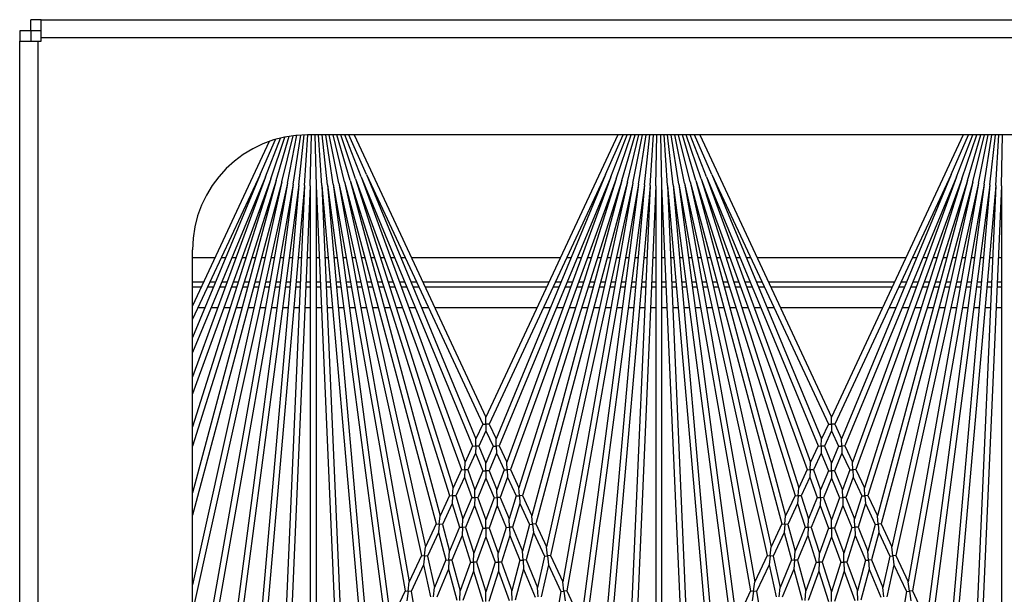
# Model space of a CAD drawing. Units: inches. Extents: x 53 to 231, y -21 to 186.
# Drawn here: x 148 to 152, y 172 to 174 of the extents above; entities that cross this region are included whole.
import ezdxf

# ---------------------------------------------------------------- set-up
doc = ezdxf.new("R2010")
doc.units = ezdxf.units.IN
doc.header["$LTSCALE"] = 8
doc.header["$MEASUREMENT"] = 0

# ---------------------------------------------------------------- blocks, each defined once
blk = doc.blocks.new('A$C0ABD3C32')
for p, q in [((11.23, 35.6181), (11.23, 50.0251)), ((11.3093, 50.0251), (11.3093, 35.6181)), ((11.73, 49.7751), (11.73, 36.7751)), ((11.9509, 39.7866), (11.73, 39.7914)), ((11.9498, 39.7616), (11.73, 39.776)), ((11.9476, 39.7367), (11.73, 39.7606)), ((11.9498, 39.7616), (14.0535, 39.5776)), ((11.9498, 39.7616), (14.1581, 39.6652)), ((11.9509, 39.7866), (13.8342, 39.7044)), ((11.9509, 39.7866), (14.378, 39.7866)), ((12.263, 39.773), (12.263, 39.7866)), ((12.3692, 39.7866), (12.3692, 39.7683)), ((12.3895, 39.7675), (12.3895, 39.7866)), ((12.4807, 39.7866), (12.4807, 39.7635)), ((11.9443, 39.7119), (11.73, 39.7449)), ((11.94, 39.6873), (11.73, 39.7291)), ((11.9346, 39.6629), (11.73, 39.713)), ((11.9443, 39.7119), (13.7104, 39.4005)), ((11.9443, 39.7119), (13.8424, 39.4621)), ((11.9476, 39.7367), (13.8845, 39.4817)), ((11.9476, 39.7367), (13.939, 39.5625)), ((12.263, 39.7342), (12.263, 39.748)), ((12.263, 39.6952), (12.263, 39.7091)), ((12.3692, 39.7433), (12.3692, 39.7249)), ((12.3895, 39.7232), (12.3895, 39.7424)), ((12.4807, 39.7384), (12.4807, 39.7152)), ((11.9281, 39.6388), (11.73, 39.6965)), ((11.9206, 39.6149), (11.73, 39.6796)), ((11.9346, 39.6629), (13.4197, 39.265)), ((11.9346, 39.6629), (13.5196, 39.3115)), ((11.94, 39.6873), (13.5568, 39.3289)), ((11.94, 39.6873), (13.6709, 39.3821)), ((12.263, 39.6557), (12.263, 39.67)), ((12.3692, 39.6998), (12.3692, 39.6812)), ((12.3895, 39.6785), (12.3895, 39.6981)), ((12.4807, 39.6901), (12.4807, 39.6665)), ((11.912, 39.5914), (11.73, 39.6622)), ((11.9025, 39.5683), (11.73, 39.6442)), ((11.73, 39.6212), (12.9568, 39.0491)), ((11.9281, 39.6388), (13.2962, 39.2074)), ((11.9281, 39.6388), (13.3845, 39.2485)), ((12.263, 39.6157), (12.263, 39.6304)), ((12.3692, 39.656), (12.3692, 39.637)), ((12.3895, 39.6334), (12.3895, 39.6533)), ((12.4807, 39.6413), (12.4807, 39.6174)), ((11.912, 39.5914), (13.0812, 39.1071)), ((11.912, 39.5914), (13.152, 39.1401)), ((11.9206, 39.6149), (13.184, 39.1551)), ((11.9206, 39.6149), (13.2627, 39.1918)), ((12.263, 39.5749), (12.263, 39.5901)), ((12.3692, 39.6116), (12.3692, 39.5922)), ((12.3895, 39.5877), (12.3895, 39.6081)), ((12.4807, 39.592), (12.4807, 39.5674)), ((11.9025, 39.5683), (12.9864, 39.0629)), ((11.9025, 39.5683), (13.0505, 39.0928)), ((12.263, 39.5332), (12.263, 39.549)), ((12.3692, 39.5665), (12.3692, 39.5464)), ((12.3895, 39.541), (12.3895, 39.5621)), ((12.4807, 39.5418), (12.4807, 39.5166)), ((12.263, 39.4903), (12.263, 39.507)), ((12.3692, 39.5206), (12.3692, 39.4997)), ((12.3895, 39.4933), (12.3895, 39.5151)), ((12.263, 39.4461), (12.263, 39.4637)), ((12.3692, 39.4735), (12.3692, 39.4516)), ((12.3895, 39.4443), (12.3895, 39.4671)), ((12.4807, 39.4907), (12.4807, 39.4645)), ((13.7104, 39.4005), (13.8424, 39.4621)), ((12.263, 39.4002), (12.263, 39.419)), ((12.3692, 39.425), (12.3692, 39.402)), ((12.3895, 39.3937), (12.3895, 39.4176)), ((12.4807, 39.4383), (12.4807, 39.411)), ((12.263, 38.7256), (12.263, 39.3726)), ((12.3692, 39.375), (12.3692, 39.3507)), ((12.3895, 39.3412), (12.3895, 39.3666)), ((12.4807, 39.3844), (12.4807, 39.3559)), ((13.5568, 39.3289), (13.6709, 39.3821)), ((13.5969, 39.32), (13.7139, 39.3745)), ((13.7121, 39.3875), (13.6709, 39.3821)), ((13.7104, 39.4005), (13.7121, 39.3875)), ((13.7121, 39.3875), (13.7534, 39.393)), ((13.7139, 39.3745), (13.7121, 39.3875)), ((13.7139, 39.3745), (13.8736, 39.3464)), ((12.3692, 39.3231), (12.3692, 38.7751)), ((12.4807, 39.3288), (12.4807, 39.2987)), ((13.5568, 39.3289), (13.5582, 39.3158)), ((12.3895, 38.7846), (12.3895, 39.3136)), ((13.4197, 39.265), (13.5196, 39.3115)), ((13.4573, 39.2549), (13.5597, 39.3026)), ((13.5582, 39.3158), (13.5196, 39.3115)), ((13.5582, 39.3158), (13.5969, 39.32)), ((13.5597, 39.3026), (13.5582, 39.3158)), ((13.5597, 39.3026), (13.6954, 39.2725)), ((13.5969, 39.32), (13.7357, 39.2892)), ((12.4807, 39.2711), (12.4807, 38.8271)), ((13.2962, 39.2074), (13.3845, 39.2485)), ((13.3315, 39.1963), (13.422, 39.2385)), ((13.4209, 39.2517), (13.3845, 39.2485)), ((13.4197, 39.265), (13.4209, 39.2517)), ((13.4209, 39.2517), (13.4573, 39.2549)), ((13.422, 39.2385), (13.4209, 39.2517)), ((13.422, 39.2385), (13.5381, 39.2074)), ((13.4573, 39.2549), (13.576, 39.2231)), ((13.576, 39.2231), (13.6954, 39.2725)), ((13.6157, 39.2125), (13.738, 39.2631)), ((13.7368, 39.2762), (13.6954, 39.2725)), ((13.2971, 39.194), (13.2627, 39.1918)), ((13.2962, 39.2074), (13.2971, 39.194)), ((13.2971, 39.194), (13.3315, 39.1963)), ((13.298, 39.1806), (13.2971, 39.194)), ((13.3315, 39.1963), (13.4336, 39.1641)), ((13.4336, 39.1641), (13.5381, 39.2074)), ((13.4707, 39.1524), (13.5778, 39.1967)), ((13.5769, 39.2099), (13.5381, 39.2074)), ((13.576, 39.2231), (13.5769, 39.2099)), ((13.5769, 39.2099), (13.6157, 39.2125)), ((13.5778, 39.1967), (13.5769, 39.2099)), ((13.5778, 39.1967), (13.7102, 39.1613)), ((13.6157, 39.2125), (13.7511, 39.1762)), ((13.184, 39.1551), (13.2627, 39.1918)), ((13.184, 39.1551), (13.1846, 39.1415)), ((13.2173, 39.143), (13.298, 39.1806)), ((13.298, 39.1806), (13.3977, 39.1492)), ((13.4342, 39.1508), (13.3977, 39.1492)), ((13.4336, 39.1641), (13.4342, 39.1508)), ((13.4342, 39.1508), (13.4707, 39.1524)), ((13.4347, 39.1375), (13.4342, 39.1508)), ((13.4707, 39.1524), (13.586, 39.116)), ((13.586, 39.116), (13.7102, 39.1613)), ((13.6251, 39.1037), (13.7523, 39.15)), ((13.7517, 39.1631), (13.7102, 39.1613)), ((13.0812, 39.1071), (13.152, 39.1401)), ((13.0812, 39.1071), (13.0815, 39.0935)), ((13.1126, 39.0942), (13.1852, 39.128)), ((13.1846, 39.1415), (13.152, 39.1401)), ((13.1846, 39.1415), (13.2173, 39.143)), ((13.1852, 39.128), (13.1846, 39.1415)), ((13.1852, 39.128), (13.2711, 39.0968)), ((13.2173, 39.143), (13.3053, 39.1109)), ((13.3053, 39.1109), (13.3977, 39.1492)), ((13.3053, 39.1109), (13.3056, 39.0975)), ((13.34, 39.0983), (13.4347, 39.1375)), ((13.4347, 39.1375), (13.5474, 39.102)), ((13.586, 39.116), (13.5863, 39.1028)), ((12.9864, 39.0629), (13.0505, 39.0928)), ((13.016, 39.0491), (13.0818, 39.0798)), ((13.0815, 39.0935), (13.0505, 39.0928)), ((13.0815, 39.0935), (13.1126, 39.0942)), ((13.0818, 39.0798), (13.0815, 39.0935)), ((13.0818, 39.0798), (13.156, 39.0491)), ((13.1126, 39.0942), (13.1887, 39.0626)), ((13.1887, 39.0626), (13.2711, 39.0968)), ((13.2213, 39.0491), (13.3059, 39.0841)), ((13.3056, 39.0975), (13.2711, 39.0968)), ((13.3056, 39.0975), (13.34, 39.0983)), ((13.3059, 39.0841), (13.3056, 39.0975)), ((13.3059, 39.0841), (13.4021, 39.0491)), ((13.34, 39.0983), (13.4386, 39.0624)), ((13.4386, 39.0624), (13.5474, 39.102)), ((13.4752, 39.0491), (13.5865, 39.0896)), ((13.5863, 39.1028), (13.5474, 39.102)), ((13.5863, 39.1028), (13.6251, 39.1037)), ((13.5865, 39.0896), (13.5863, 39.1028)), ((13.5865, 39.0896), (13.7151, 39.0491)), ((13.6251, 39.1037), (13.7567, 39.0622)), ((11.73, 38.477), (12.9568, 39.0491)), ((11.9025, 38.5299), (12.9864, 39.0353)), ((12.9864, 39.0491), (12.9568, 39.0491)), ((12.9864, 39.0629), (12.9864, 39.0491)), ((12.9864, 39.0491), (13.016, 39.0491)), ((12.9864, 39.0353), (12.9864, 39.0491)), ((12.9864, 39.0353), (13.0505, 39.0054)), ((13.016, 39.0491), (13.0818, 39.0184)), ((13.0818, 39.0184), (13.156, 39.0491)), ((13.1126, 39.0041), (13.1887, 39.0356)), ((13.1887, 39.0491), (13.156, 39.0491)), ((13.1887, 39.0626), (13.1887, 39.0491)), ((13.1887, 39.0491), (13.2213, 39.0491)), ((13.1887, 39.0356), (13.1887, 39.0491)), ((13.1887, 39.0356), (13.2711, 39.0014)), ((13.2213, 39.0491), (13.3059, 39.0141)), ((13.3059, 39.0141), (13.4021, 39.0491)), ((13.34, 38.9999), (13.4386, 39.0358)), ((13.4386, 39.0491), (13.4021, 39.0491)), ((13.4386, 39.0624), (13.4386, 39.0491)), ((13.4386, 39.0491), (13.4752, 39.0491)), ((13.4386, 39.0358), (13.4386, 39.0491)), ((13.4386, 39.0358), (13.5474, 38.9962)), ((13.4752, 39.0491), (13.5865, 39.0086)), ((13.5865, 39.0086), (13.7151, 39.0491)), ((13.6251, 38.9945), (13.7567, 39.036)), ((13.7567, 39.0491), (13.7151, 39.0491)), ((11.9025, 38.5299), (13.0505, 39.0054)), ((11.912, 38.5068), (13.0812, 38.9911)), ((13.0815, 39.0047), (13.0505, 39.0054)), ((13.0812, 38.9911), (13.0815, 39.0047)), ((13.0812, 38.9911), (13.152, 38.9581)), ((13.0818, 39.0184), (13.0815, 39.0047)), ((13.0815, 39.0047), (13.1126, 39.0041)), ((13.1126, 39.0041), (13.1852, 38.9702)), ((13.1852, 38.9702), (13.2711, 39.0014)), ((13.2173, 38.9552), (13.3053, 38.9873)), ((13.3056, 39.0007), (13.2711, 39.0014)), ((13.3053, 38.9873), (13.3056, 39.0007)), ((13.3053, 38.9873), (13.3977, 38.949)), ((13.3059, 39.0141), (13.3056, 39.0007)), ((13.3056, 39.0007), (13.34, 38.9999)), ((13.34, 38.9999), (13.4347, 38.9607)), ((13.4347, 38.9607), (13.5474, 38.9962)), ((13.4707, 38.9458), (13.586, 38.9822)), ((13.5863, 38.9954), (13.5474, 38.9962)), ((13.586, 38.9822), (13.5863, 38.9954)), ((13.586, 38.9822), (13.7102, 38.937)), ((13.5865, 39.0086), (13.5863, 38.9954)), ((13.5863, 38.9954), (13.6251, 38.9945)), ((13.6251, 38.9945), (13.7523, 38.9482)), ((11.912, 38.5068), (13.152, 38.9581)), ((11.9206, 38.4833), (13.184, 38.9431)), ((13.1846, 38.9567), (13.152, 38.9581)), ((13.184, 38.9431), (13.1846, 38.9567)), ((13.184, 38.9431), (13.2627, 38.9065)), ((13.1852, 38.9702), (13.1846, 38.9567)), ((13.1846, 38.9567), (13.2173, 38.9552)), ((13.2173, 38.9552), (13.298, 38.9176)), ((13.298, 38.9176), (13.3977, 38.949)), ((13.4342, 38.9474), (13.3977, 38.949)), ((13.4336, 38.9341), (13.4342, 38.9474)), ((13.4347, 38.9607), (13.4342, 38.9474)), ((13.4342, 38.9474), (13.4707, 38.9458)), ((13.4707, 38.9458), (13.5778, 38.9015)), ((13.5778, 38.9015), (13.7102, 38.937)), ((13.7517, 38.9351), (13.7102, 38.937)), ((11.9206, 38.4833), (13.2627, 38.9065)), ((13.2971, 38.9042), (13.2627, 38.9065)), ((13.2962, 38.8908), (13.2971, 38.9042)), ((13.298, 38.9176), (13.2971, 38.9042)), ((13.2971, 38.9042), (13.3315, 38.9019)), ((13.3315, 38.9019), (13.4336, 38.9341)), ((13.3315, 38.9019), (13.422, 38.8597)), ((13.4336, 38.9341), (13.5381, 38.8908)), ((13.5778, 38.9015), (13.5769, 38.8883)), ((13.6157, 38.8858), (13.7511, 38.922)), ((11.9281, 38.4594), (13.2962, 38.8908)), ((13.2962, 38.8908), (13.3845, 38.8497)), ((13.422, 38.8597), (13.4209, 38.8465)), ((13.422, 38.8597), (13.5381, 38.8908)), ((13.4573, 38.8433), (13.576, 38.8751)), ((13.5769, 38.8883), (13.5381, 38.8908)), ((13.576, 38.8751), (13.5769, 38.8883)), ((13.576, 38.8751), (13.6954, 38.8257)), ((13.5769, 38.8883), (13.6157, 38.8858)), ((13.6157, 38.8858), (13.738, 38.8351)), ((11.9281, 38.4594), (13.3845, 38.8497)), ((11.9346, 38.4353), (13.4197, 38.8332)), ((13.4209, 38.8465), (13.3845, 38.8497)), ((13.4197, 38.8332), (13.4209, 38.8465)), ((13.4197, 38.8332), (13.5196, 38.7867)), ((13.4209, 38.8465), (13.4573, 38.8433)), ((13.4573, 38.8433), (13.5597, 38.7956)), ((13.5597, 38.7956), (13.6954, 38.8257)), ((13.5969, 38.7782), (13.7357, 38.809)), ((13.7368, 38.822), (13.6954, 38.8257)), ((11.9346, 38.4353), (13.5196, 38.7867)), ((11.94, 38.4109), (13.5568, 38.7693)), ((12.4807, 38.7995), (12.4807, 38.7694)), ((13.5582, 38.7824), (13.5196, 38.7867)), ((13.5568, 38.7693), (13.5582, 38.7824)), ((13.5568, 38.7693), (13.6709, 38.7161)), ((13.5597, 38.7956), (13.5582, 38.7824)), ((13.5582, 38.7824), (13.5969, 38.7782)), ((13.5969, 38.7782), (13.7139, 38.7237)), ((12.3692, 38.7475), (12.3692, 38.7232)), ((12.3895, 38.7316), (12.3895, 38.757)), ((12.4807, 38.7423), (12.4807, 38.7138)), ((13.7139, 38.7237), (13.7121, 38.7107)), ((13.7139, 38.7237), (13.8736, 38.7518)), ((11.94, 38.4109), (13.6709, 38.7161)), ((11.9443, 38.3863), (13.7104, 38.6977)), ((12.263, 38.6792), (12.263, 38.698)), ((12.3692, 38.6962), (12.3692, 38.6732)), ((12.3895, 38.6806), (12.3895, 38.7046)), ((12.4807, 38.6872), (12.4807, 38.6599)), ((13.7121, 38.7107), (13.6709, 38.7161)), ((13.7104, 38.6977), (13.7121, 38.7107)), ((13.7104, 38.6977), (13.8424, 38.6362)), ((13.7121, 38.7107), (13.7534, 38.7052)), ((12.263, 38.6345), (12.263, 38.6522)), ((12.3692, 38.6466), (12.3692, 38.6248)), ((12.3895, 38.6311), (12.3895, 38.654)), ((11.9443, 38.3863), (13.8424, 38.6362)), ((11.9476, 38.3615), (13.8845, 38.6165)), ((12.263, 38.5912), (12.263, 38.6079)), ((12.3692, 38.5985), (12.3692, 38.5776)), ((12.3895, 38.5831), (12.3895, 38.6049)), ((12.4807, 38.6337), (12.4807, 38.6075)), ((12.263, 38.5492), (12.263, 38.565)), ((12.3692, 38.5518), (12.3692, 38.5317)), ((12.3895, 38.5362), (12.3895, 38.5572)), ((12.4807, 38.5816), (12.4807, 38.5564)), ((11.9025, 38.5299), (11.73, 38.454)), ((11.9476, 38.3615), (13.939, 38.5357)), ((11.9498, 38.3366), (14.0535, 38.5206)), ((12.263, 38.5081), (12.263, 38.5233)), ((12.3895, 38.4902), (12.3895, 38.5105)), ((12.4807, 38.5308), (12.4807, 38.5062)), ((11.912, 38.5068), (11.73, 38.436)), ((11.9206, 38.4833), (11.73, 38.4186)), ((12.263, 38.4678), (12.263, 38.4825)), ((12.3692, 38.5061), (12.3692, 38.4866)), ((12.4807, 38.4809), (12.4807, 38.4569)), ((11.9281, 38.4594), (11.73, 38.4017)), ((11.9346, 38.4353), (11.73, 38.3852)), ((11.9498, 38.3366), (14.1581, 38.433)), ((12.263, 38.4282), (12.263, 38.4425)), ((12.3692, 38.4612), (12.3692, 38.4422)), ((12.3895, 38.4449), (12.3895, 38.4648)), ((12.4807, 38.4317), (12.4807, 38.4081)), ((11.94, 38.4109), (11.73, 38.3691)), ((11.9443, 38.3863), (11.73, 38.3533)), ((11.9509, 38.3116), (13.8342, 38.3938)), ((12.263, 38.3891), (12.263, 38.403)), ((12.3692, 38.417), (12.3692, 38.3984)), ((12.3895, 38.4001), (12.3895, 38.4197)), ((12.4807, 38.383), (12.4807, 38.3598)), ((11.9476, 38.3615), (11.73, 38.3377)), ((12.263, 38.3503), (12.263, 38.364)), ((12.3692, 38.3733), (12.3692, 38.3549)), ((12.3895, 38.3558), (12.3895, 38.3751)), ((11.9498, 38.3366), (11.73, 38.3222)), ((11.73, 38.3068), (11.9509, 38.3116)), ((11.9509, 38.3116), (14.378, 38.3116)), ((12.263, 38.3116), (12.263, 38.3252)), ((12.3692, 38.3299), (12.3692, 38.3116)), ((12.3895, 38.3116), (12.3895, 38.3308)), ((12.4807, 38.3347), (12.4807, 38.3116)), ((11.9509, 38.2866), (11.73, 38.2914)), ((11.9498, 38.2616), (11.73, 38.276)), ((11.9476, 38.2367), (11.73, 38.2606)), ((11.9498, 38.2616), (14.0535, 38.0776)), ((11.9498, 38.2616), (14.1581, 38.1652)), ((11.9509, 38.2866), (13.8342, 38.2044)), ((11.9509, 38.2866), (14.378, 38.2866)), ((12.263, 38.273), (12.263, 38.2866)), ((12.3692, 38.2866), (12.3692, 38.2683)), ((12.3895, 38.2675), (12.3895, 38.2866)), ((12.4807, 38.2866), (12.4807, 38.2635)), ((11.9443, 38.2119), (11.73, 38.2449)), ((11.94, 38.1873), (11.73, 38.2291)), ((11.9346, 38.1629), (11.73, 38.213)), ((11.9443, 38.2119), (13.7104, 37.9005)), ((11.9443, 38.2119), (13.8424, 37.9621)), ((11.9476, 38.2367), (13.8845, 37.9817)), ((11.9476, 38.2367), (13.939, 38.0625)), ((12.263, 38.2342), (12.263, 38.248)), ((12.3692, 38.2433), (12.3692, 38.2249)), ((12.3895, 38.2232), (12.3895, 38.2424)), ((12.4807, 38.2384), (12.4807, 38.2152)), ((11.9281, 38.1388), (11.73, 38.1965)), ((11.9206, 38.1149), (11.73, 38.1796)), ((11.94, 38.1873), (13.5568, 37.8289)), ((11.94, 38.1873), (13.6709, 37.8821)), ((12.263, 38.1952), (12.263, 38.2091)), ((12.263, 38.1557), (12.263, 38.17)), ((12.3692, 38.1998), (12.3692, 38.1812)), ((12.3895, 38.1785), (12.3895, 38.1981)), ((12.4807, 38.1901), (12.4807, 38.1665)), ((11.912, 38.0914), (11.73, 38.1622)), ((11.9025, 38.0683), (11.73, 38.1442)), ((11.9281, 38.1388), (13.2962, 37.7074)), ((11.9281, 38.1388), (13.3845, 37.7485)), ((11.9346, 38.1629), (13.4197, 37.765)), ((11.9346, 38.1629), (13.5196, 37.8115)), ((12.263, 38.1157), (12.263, 38.1304)), ((12.3692, 38.156), (12.3692, 38.137)), ((12.3895, 38.1334), (12.3895, 38.1533)), ((12.4807, 38.1413), (12.4807, 38.1174)), ((11.73, 38.1212), (12.9568, 37.5491)), ((11.912, 38.0914), (13.0812, 37.6071)), ((11.912, 38.0914), (13.152, 37.6401)), ((11.9206, 38.1149), (13.184, 37.6551)), ((11.9206, 38.1149), (13.2627, 37.6918)), ((12.263, 38.0749), (12.263, 38.0901)), ((12.3692, 38.1116), (12.3692, 38.0922)), ((12.3895, 38.0877), (12.3895, 38.1081)), ((12.4807, 38.092), (12.4807, 38.0674)), ((11.9025, 38.0683), (12.9864, 37.5629)), ((11.9025, 38.0683), (13.0505, 37.5928)), ((12.263, 38.0332), (12.263, 38.049)), ((12.3692, 38.0665), (12.3692, 38.0464)), ((12.3895, 38.041), (12.3895, 38.0621)), ((12.4807, 38.0418), (12.4807, 38.0166)), ((12.263, 37.9903), (12.263, 38.007)), ((12.3692, 38.0206), (12.3692, 37.9997)), ((12.3895, 37.9933), (12.3895, 38.0151)), ((12.263, 37.9461), (12.263, 37.9637)), ((12.3692, 37.9735), (12.3692, 37.9516)), ((12.3895, 37.9443), (12.3895, 37.9671)), ((12.4807, 37.9907), (12.4807, 37.9645)), ((13.7104, 37.9005), (13.8424, 37.9621)), ((12.263, 37.9002), (12.263, 37.919)), ((12.3692, 37.925), (12.3692, 37.902)), ((12.3895, 37.8937), (12.3895, 37.9176)), ((12.4807, 37.9383), (12.4807, 37.911)), ((12.263, 37.2256), (12.263, 37.8726)), ((12.3692, 37.875), (12.3692, 37.8507)), ((12.4807, 37.8844), (12.4807, 37.8559)), ((13.5568, 37.8289), (13.6709, 37.8821)), ((13.5969, 37.82), (13.7139, 37.8745)), ((13.7121, 37.8875), (13.6709, 37.8821)), ((13.7104, 37.9005), (13.7121, 37.8875)), ((13.7121, 37.8875), (13.7534, 37.893)), ((13.7139, 37.8745), (13.7121, 37.8875)), ((13.7139, 37.8745), (13.8736, 37.8464)), ((12.3895, 37.8412), (12.3895, 37.8666)), ((12.4807, 37.8288), (12.4807, 37.7987)), ((13.5568, 37.8289), (13.5582, 37.8158)), ((12.3692, 37.8231), (12.3692, 37.2751)), ((12.3895, 37.2846), (12.3895, 37.8136)), ((13.4197, 37.765), (13.5196, 37.8115)), ((13.4573, 37.7549), (13.5597, 37.8026)), ((13.5582, 37.8158), (13.5196, 37.8115)), ((13.5582, 37.8158), (13.5969, 37.82)), ((13.5597, 37.8026), (13.5582, 37.8158)), ((13.5597, 37.8026), (13.6954, 37.7725)), ((13.5969, 37.82), (13.7357, 37.7892)), ((12.4807, 37.7711), (12.4807, 37.3271)), ((13.2962, 37.7074), (13.3845, 37.7485)), ((13.4209, 37.7517), (13.3845, 37.7485)), ((13.4197, 37.765), (13.4209, 37.7517)), ((13.4209, 37.7517), (13.4573, 37.7549)), ((13.422, 37.7385), (13.4209, 37.7517)), ((13.4573, 37.7549), (13.576, 37.7231)), ((13.576, 37.7231), (13.6954, 37.7725)), ((13.6157, 37.7125), (13.738, 37.7631)), ((13.7368, 37.7762), (13.6954, 37.7725)), ((13.2962, 37.7074), (13.2971, 37.694)), ((13.3315, 37.6963), (13.422, 37.7385)), ((13.422, 37.7385), (13.5381, 37.7074)), ((13.4336, 37.6641), (13.5381, 37.7074)), ((13.4707, 37.6524), (13.5778, 37.6967)), ((13.5769, 37.7099), (13.5381, 37.7074)), ((13.576, 37.7231), (13.5769, 37.7099)), ((13.5769, 37.7099), (13.6157, 37.7125)), ((13.5778, 37.6967), (13.5769, 37.7099)), ((13.5778, 37.6967), (13.7102, 37.6613)), ((13.6157, 37.7125), (13.7511, 37.6762)), ((13.184, 37.6551), (13.2627, 37.6918)), ((13.184, 37.6551), (13.1846, 37.6415)), ((13.2173, 37.643), (13.298, 37.6806)), ((13.2971, 37.694), (13.2627, 37.6918)), ((13.2971, 37.694), (13.3315, 37.6963)), ((13.298, 37.6806), (13.2971, 37.694)), ((13.298, 37.6806), (13.3977, 37.6492)), ((13.3315, 37.6963), (13.4336, 37.6641)), ((13.4336, 37.6641), (13.4342, 37.6508)), ((13.586, 37.616), (13.7102, 37.6613)), ((13.7517, 37.6631), (13.7102, 37.6613)), ((13.0812, 37.6071), (13.152, 37.6401)), ((13.1126, 37.5942), (13.1852, 37.628)), ((13.1846, 37.6415), (13.152, 37.6401)), ((13.1846, 37.6415), (13.2173, 37.643)), ((13.1852, 37.628), (13.1846, 37.6415)), ((13.1852, 37.628), (13.2711, 37.5968)), ((13.2173, 37.643), (13.3053, 37.6109)), ((13.3053, 37.6109), (13.3977, 37.6492)), ((13.34, 37.5983), (13.4347, 37.6375)), ((13.4342, 37.6508), (13.3977, 37.6492)), ((13.4342, 37.6508), (13.4707, 37.6524)), ((13.4347, 37.6375), (13.4342, 37.6508)), ((13.4347, 37.6375), (13.5474, 37.602)), ((13.4707, 37.6524), (13.586, 37.616)), ((13.586, 37.616), (13.5863, 37.6028)), ((13.6251, 37.6037), (13.7523, 37.65)), ((12.9864, 37.5629), (13.0505, 37.5928)), ((13.016, 37.5491), (13.0818, 37.5798)), ((13.0815, 37.5935), (13.0505, 37.5928)), ((13.0812, 37.6071), (13.0815, 37.5935)), ((13.0815, 37.5935), (13.1126, 37.5942)), ((13.0818, 37.5798), (13.0815, 37.5935)), ((13.0818, 37.5798), (13.156, 37.5491)), ((13.1126, 37.5942), (13.1887, 37.5626)), ((13.1887, 37.5626), (13.2711, 37.5968)), ((13.2213, 37.5491), (13.3059, 37.5841)), ((13.3056, 37.5975), (13.2711, 37.5968)), ((13.3053, 37.6109), (13.3056, 37.5975)), ((13.3056, 37.5975), (13.34, 37.5983)), ((13.3059, 37.5841), (13.3056, 37.5975)), ((13.3059, 37.5841), (13.4021, 37.5491)), ((13.34, 37.5983), (13.4386, 37.5624)), ((13.4386, 37.5624), (13.5474, 37.602)), ((13.4752, 37.5491), (13.5865, 37.5896)), ((13.5863, 37.6028), (13.5474, 37.602)), ((13.5863, 37.6028), (13.6251, 37.6037)), ((13.5865, 37.5896), (13.5863, 37.6028)), ((13.5865, 37.5896), (13.7151, 37.5491)), ((13.6251, 37.6037), (13.7567, 37.5622)), ((11.73, 36.977), (12.9568, 37.5491)), ((11.9025, 37.0299), (12.9864, 37.5353)), ((12.9864, 37.5491), (12.9568, 37.5491)), ((12.9864, 37.5629), (12.9864, 37.5491)), ((12.9864, 37.5491), (13.016, 37.5491)), ((12.9864, 37.5353), (12.9864, 37.5491)), ((12.9864, 37.5353), (13.0505, 37.5054)), ((13.016, 37.5491), (13.0818, 37.5184)), ((13.0818, 37.5184), (13.156, 37.5491)), ((13.1126, 37.5041), (13.1887, 37.5356)), ((13.1887, 37.5491), (13.156, 37.5491)), ((13.1887, 37.5626), (13.1887, 37.5491)), ((13.1887, 37.5491), (13.2213, 37.5491)), ((13.1887, 37.5356), (13.1887, 37.5491)), ((13.1887, 37.5356), (13.2711, 37.5014)), ((13.2213, 37.5491), (13.3059, 37.5141)), ((13.3059, 37.5141), (13.4021, 37.5491)), ((13.34, 37.4999), (13.4386, 37.5358)), ((13.4386, 37.5491), (13.4021, 37.5491)), ((13.4386, 37.5624), (13.4386, 37.5491)), ((13.4386, 37.5491), (13.4752, 37.5491)), ((13.4386, 37.5358), (13.4386, 37.5491)), ((13.4386, 37.5358), (13.5474, 37.4962)), ((13.4752, 37.5491), (13.5865, 37.5086)), ((13.5865, 37.5086), (13.7151, 37.5491)), ((13.6251, 37.4945), (13.7567, 37.536)), ((13.7567, 37.5491), (13.7151, 37.5491)), ((11.9025, 37.0299), (13.0505, 37.5054)), ((11.912, 37.0068), (13.0812, 37.4911)), ((13.0815, 37.5047), (13.0505, 37.5054)), ((13.0812, 37.4911), (13.0815, 37.5047)), ((13.0812, 37.4911), (13.152, 37.4581)), ((13.0818, 37.5184), (13.0815, 37.5047)), ((13.0815, 37.5047), (13.1126, 37.5041)), ((13.1126, 37.5041), (13.1852, 37.4702)), ((13.1852, 37.4702), (13.2711, 37.5014)), ((13.2173, 37.4552), (13.3053, 37.4873)), ((13.3056, 37.5007), (13.2711, 37.5014)), ((13.3053, 37.4873), (13.3056, 37.5007)), ((13.3053, 37.4873), (13.3977, 37.449)), ((13.3059, 37.5141), (13.3056, 37.5007)), ((13.3056, 37.5007), (13.34, 37.4999)), ((13.34, 37.4999), (13.4347, 37.4607)), ((13.4347, 37.4607), (13.5474, 37.4962)), ((13.5863, 37.4954), (13.5474, 37.4962)), ((13.586, 37.4822), (13.5863, 37.4954)), ((13.5865, 37.5086), (13.5863, 37.4954)), ((13.5863, 37.4954), (13.6251, 37.4945)), ((13.6251, 37.4945), (13.7523, 37.4482)), ((11.912, 37.0068), (13.152, 37.4581)), ((11.9206, 36.9833), (13.184, 37.4431)), ((13.1846, 37.4567), (13.152, 37.4581)), ((13.184, 37.4431), (13.1846, 37.4567)), ((13.184, 37.4431), (13.2627, 37.4065)), ((13.1852, 37.4702), (13.1846, 37.4567)), ((13.1846, 37.4567), (13.2173, 37.4552)), ((13.2173, 37.4552), (13.298, 37.4176)), ((13.298, 37.4176), (13.3977, 37.449)), ((13.4342, 37.4474), (13.3977, 37.449)), ((13.4336, 37.4341), (13.4342, 37.4474)), ((13.4347, 37.4607), (13.4342, 37.4474)), ((13.4342, 37.4474), (13.4707, 37.4458)), ((13.4707, 37.4458), (13.586, 37.4822)), ((13.4707, 37.4458), (13.5778, 37.4015)), ((13.586, 37.4822), (13.7102, 37.437)), ((11.9206, 36.9833), (13.2627, 37.4065)), ((13.2971, 37.4042), (13.2627, 37.4065)), ((13.2962, 37.3908), (13.2971, 37.4042)), ((13.298, 37.4176), (13.2971, 37.4042)), ((13.2971, 37.4042), (13.3315, 37.4019)), ((13.3315, 37.4019), (13.4336, 37.4341)), ((13.3315, 37.4019), (13.422, 37.3597)), ((13.4336, 37.4341), (13.5381, 37.3908)), ((13.5778, 37.4015), (13.5769, 37.3883)), ((13.5778, 37.4015), (13.7102, 37.437)), ((13.6157, 37.3858), (13.7511, 37.422)), ((13.7517, 37.4351), (13.7102, 37.437)), ((11.9281, 36.9594), (13.2962, 37.3908)), ((13.2962, 37.3908), (13.3845, 37.3497)), ((13.422, 37.3597), (13.4209, 37.3465)), ((13.422, 37.3597), (13.5381, 37.3908)), ((13.4573, 37.3433), (13.576, 37.3751)), ((13.5769, 37.3883), (13.5381, 37.3908)), ((13.576, 37.3751), (13.5769, 37.3883)), ((13.576, 37.3751), (13.6954, 37.3257)), ((13.5769, 37.3883), (13.6157, 37.3858)), ((13.6157, 37.3858), (13.738, 37.3351)), ((11.9281, 36.9594), (13.3845, 37.3497)), ((11.9346, 36.9353), (13.4197, 37.3332)), ((13.4209, 37.3465), (13.3845, 37.3497)), ((13.4197, 37.3332), (13.4209, 37.3465)), ((13.4197, 37.3332), (13.5196, 37.2867)), ((13.4209, 37.3465), (13.4573, 37.3433)), ((13.4573, 37.3433), (13.5597, 37.2956)), ((13.5597, 37.2956), (13.6954, 37.3257)), ((13.7368, 37.322), (13.6954, 37.3257)), ((11.9346, 36.9353), (13.5196, 37.2867)), ((11.94, 36.9109), (13.5568, 37.2693)), ((12.4807, 37.2995), (12.4807, 37.2694)), ((13.5582, 37.2824), (13.5196, 37.2867)), ((13.5568, 37.2693), (13.5582, 37.2824)), ((13.5568, 37.2693), (13.6709, 37.2161)), ((13.5597, 37.2956), (13.5582, 37.2824)), ((13.5582, 37.2824), (13.5969, 37.2782)), ((13.5969, 37.2782), (13.7357, 37.309)), ((13.5969, 37.2782), (13.7139, 37.2237)), ((12.3692, 37.2475), (12.3692, 37.2232)), ((12.3895, 37.2316), (12.3895, 37.257)), ((12.4807, 37.2423), (12.4807, 37.2138)), ((13.7139, 37.2237), (13.8736, 37.2518)), ((11.94, 36.9109), (13.6709, 37.2161)), ((11.9443, 36.8863), (13.7104, 37.1977)), ((12.263, 37.1792), (12.263, 37.198)), ((12.3692, 37.1962), (12.3692, 37.1732)), ((12.3895, 37.1806), (12.3895, 37.2046)), ((12.4807, 37.1872), (12.4807, 37.1599)), ((13.7121, 37.2107), (13.6709, 37.2161)), ((13.7104, 37.1977), (13.7121, 37.2107)), ((13.7104, 37.1977), (13.8424, 37.1362)), ((13.7139, 37.2237), (13.7121, 37.2107)), ((13.7121, 37.2107), (13.7534, 37.2052)), ((12.263, 37.1345), (12.263, 37.1522)), ((12.3692, 37.1466), (12.3692, 37.1248)), ((12.3895, 37.1311), (12.3895, 37.154)), ((11.9443, 36.8863), (13.8424, 37.1362)), ((11.9476, 36.8615), (13.8845, 37.1165)), ((12.263, 37.0912), (12.263, 37.1079)), ((12.3692, 37.0985), (12.3692, 37.0776)), ((12.3895, 37.0831), (12.3895, 37.1049)), ((12.4807, 37.1337), (12.4807, 37.1075)), ((12.263, 37.0492), (12.263, 37.065)), ((12.3895, 37.0362), (12.3895, 37.0572)), ((12.4807, 37.0816), (12.4807, 37.0564)), ((11.9025, 37.0299), (11.73, 36.954)), ((11.9476, 36.8615), (13.939, 37.0357)), ((11.9498, 36.8366), (14.0535, 37.0206)), ((12.263, 37.0081), (12.263, 37.0233)), ((12.3692, 37.0518), (12.3692, 37.0317)), ((12.4807, 37.0308), (12.4807, 37.0062)), ((11.912, 37.0068), (11.73, 36.936)), ((11.9206, 36.9833), (11.73, 36.9186)), ((12.263, 36.9678), (12.263, 36.9825)), ((12.3692, 37.0061), (12.3692, 36.9866)), ((12.3895, 36.9902), (12.3895, 37.0105)), ((12.4807, 36.9809), (12.4807, 36.9569)), ((11.9281, 36.9594), (11.73, 36.9017)), ((11.9346, 36.9353), (11.73, 36.8852)), ((11.9498, 36.8366), (14.1581, 36.933)), ((12.263, 36.9282), (12.263, 36.9425)), ((12.3692, 36.9612), (12.3692, 36.9422)), ((12.3895, 36.9449), (12.3895, 36.9648)), ((12.4807, 36.9317), (12.4807, 36.9081)), ((11.94, 36.9109), (11.73, 36.8691)), ((11.9443, 36.8863), (11.73, 36.8533)), ((11.9509, 36.8116), (13.8342, 36.8938)), ((12.263, 36.8891), (12.263, 36.903)), ((12.3692, 36.917), (12.3692, 36.8984)), ((12.3895, 36.9001), (12.3895, 36.9197)), ((11.9476, 36.8615), (11.73, 36.8377)), ((12.263, 36.8503), (12.263, 36.864)), ((12.3692, 36.8733), (12.3692, 36.8549)), ((12.3895, 36.8558), (12.3895, 36.8751)), ((12.4807, 36.883), (12.4807, 36.8598)), ((11.9498, 36.8366), (11.73, 36.8222)), ((11.73, 36.8068), (11.9509, 36.8116)), ((11.9509, 36.8116), (14.378, 36.8116)), ((12.263, 36.8116), (12.263, 36.8252)), ((12.3692, 36.8299), (12.3692, 36.8116)), ((12.3895, 36.8116), (12.3895, 36.8308)), ((12.4807, 36.8347), (12.4807, 36.8116)), ((11.9509, 36.7866), (11.73, 36.7914)), ((11.9498, 36.7616), (11.73, 36.776)), ((11.9476, 36.7367), (11.7302, 36.7605)), ((11.9498, 36.7616), (14.0535, 36.5776)), ((11.9498, 36.7616), (14.1581, 36.6652)), ((11.9509, 36.7866), (13.8342, 36.7044)), ((11.9509, 36.7866), (14.378, 36.7866)), ((12.263, 36.773), (12.263, 36.7866)), ((12.3692, 36.7866), (12.3692, 36.7683)), ((12.3895, 36.7675), (12.3895, 36.7866)), ((12.4807, 36.7866), (12.4807, 36.7635)), ((11.9443, 36.7119), (11.7309, 36.7448)), ((11.94, 36.6873), (11.7322, 36.7287)), ((11.9476, 36.7367), (13.9278, 36.476)), ((11.9476, 36.7367), (13.939, 36.5625)), ((12.263, 36.7342), (12.263, 36.748)), ((12.3692, 36.7433), (12.3692, 36.7249)), ((12.3895, 36.7232), (12.3895, 36.7424)), ((12.4807, 36.7384), (12.4807, 36.7152)), ((11.9346, 36.6629), (11.734, 36.712)), ((11.9281, 36.6388), (11.7365, 36.6946)), ((11.9206, 36.6149), (11.7399, 36.6763)), ((11.94, 36.6873), (13.7994, 36.2751)), ((11.94, 36.6873), (14.0066, 36.3229)), ((11.9443, 36.7119), (13.8784, 36.3709)), ((11.9443, 36.7119), (13.861, 36.4596)), ((12.263, 36.6952), (12.263, 36.7091)), ((12.3692, 36.6998), (12.3692, 36.6812)), ((12.3895, 36.6785), (12.3895, 36.6981)), ((12.4807, 36.6901), (12.4807, 36.6665)), ((11.912, 36.5914), (11.7442, 36.6567)), ((11.9025, 36.5683), (11.7499, 36.6355)), ((11.9281, 36.6388), (13.0815, 36.2751)), ((11.9281, 36.6388), (13.2853, 36.2751)), ((11.9346, 36.6629), (13.3819, 36.2751)), ((11.9346, 36.6629), (13.6839, 36.2751)), ((12.263, 36.6557), (12.263, 36.67)), ((12.263, 36.6157), (12.263, 36.6304)), ((12.3692, 36.656), (12.3692, 36.637)), ((12.3895, 36.6334), (12.3895, 36.6533)), ((12.4807, 36.6413), (12.4807, 36.6174)), ((11.7589, 36.6077), (12.4721, 36.2751)), ((11.912, 36.5914), (12.6757, 36.2751)), ((11.912, 36.5914), (12.7811, 36.2751)), ((11.9206, 36.6149), (12.8542, 36.2751)), ((11.9206, 36.6149), (12.9983, 36.2751)), ((12.263, 36.5749), (12.263, 36.5901)), ((12.3692, 36.6116), (12.3692, 36.5922)), ((12.3895, 36.5877), (12.3895, 36.6081)), ((12.4807, 36.592), (12.4807, 36.5674)), ((11.9025, 36.5683), (12.5313, 36.2751)), ((11.9025, 36.5683), (12.6104, 36.2751)), ((12.263, 36.5332), (12.263, 36.549)), ((12.3692, 36.5665), (12.3692, 36.5464)), ((12.3895, 36.541), (12.3895, 36.5621)), ((12.263, 36.4903), (12.263, 36.507)), ((12.3692, 36.5206), (12.3692, 36.4997)), ((12.3895, 36.4933), (12.3895, 36.5151)), ((12.4807, 36.5418), (12.4807, 36.5166)), ((12.263, 36.4461), (12.263, 36.4637)), ((12.3692, 36.4735), (12.3692, 36.4516)), ((12.3895, 36.4443), (12.3895, 36.4671)), ((12.4807, 36.4907), (12.4807, 36.4645)), ((12.263, 36.4002), (12.263, 36.419)), ((12.3692, 36.425), (12.3692, 36.402)), ((12.3895, 36.3937), (12.3895, 36.4176)), ((12.4807, 36.4383), (12.4807, 36.411)), ((12.263, 36.2751), (12.263, 36.3726)), ((12.3692, 36.375), (12.3692, 36.3507)), ((12.4807, 36.3844), (12.4807, 36.3559)), ((12.3895, 36.3412), (12.3895, 36.3666)), ((12.3692, 36.3231), (12.3692, 36.2751)), ((12.3895, 36.2751), (12.3895, 36.3136)), ((12.4807, 36.3288), (12.4807, 36.2987)), ((14.98, 36.2751), (12.23, 36.2751)), ((11.23, 35.6181), (11.23, 35.5731)), ((11.3093, 35.6181), (11.23, 35.6181)), ((11.278, 35.6181), (11.278, 35.5731)), ((11.323, 35.6181), (11.3093, 35.6181)), ((11.323, 35.6044), (11.323, 35.6181)), ((11.323, 35.6044), (15.887, 35.6044)), ((11.323, 35.5251), (11.323, 35.6044)), ((11.278, 35.5731), (11.23, 35.5731)), ((11.278, 35.5731), (11.278, 35.5251)), ((11.278, 35.5731), (11.323, 35.5731)), ((11.278, 35.5251), (11.323, 35.5251)), ((15.887, 35.5251), (11.323, 35.5251))]:
    blk.add_line(p, q)
blk.add_arc((12.23, 36.7751), 0.5, 180, 270)

msp = doc.modelspace()

# ---------------------------------------------------------------- block references
at = {"rotation": 270}
msp.add_blockref('A$C0ABD3C32', (112.1162, 185.5768), dxfattribs=at)

doc.saveas('drawing.dxf')
